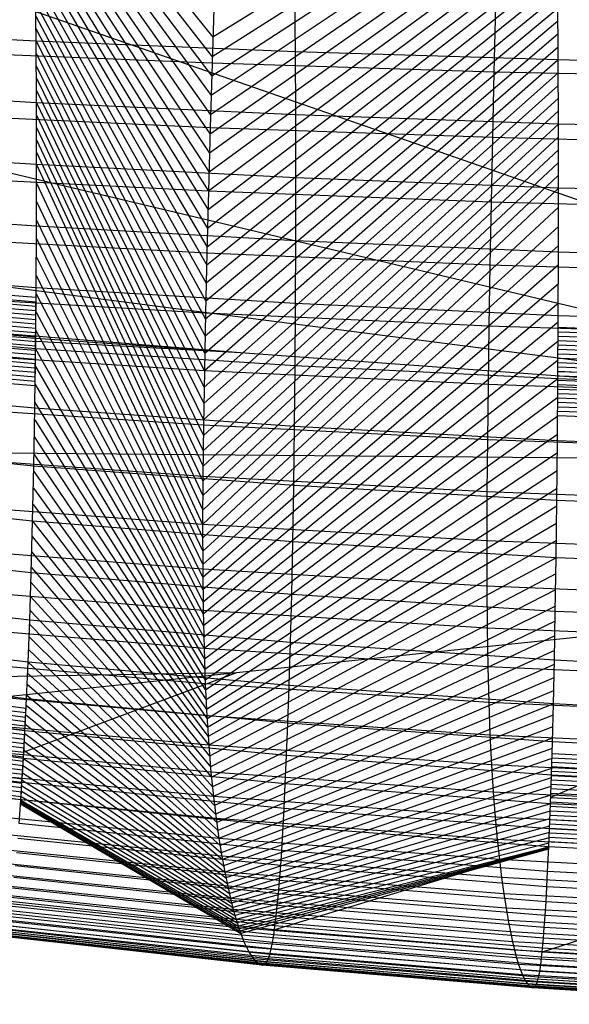
# Model space of a CAD drawing. Extents: x -377 to 377, y 0 to 259.
# Drawn here: x -154 to -92, y 1 to 113 of the extents above; entities that cross this region are included whole.
import ezdxf

# ---------------------------------------------------------------- set-up
doc = ezdxf.new("R2010")
doc.units = 0

msp = doc.modelspace()

# ---------------------------------------------------------------- linework, layer by layer
at = {"layer": 'default', "color": 5, "linetype": 'CONTINUOUS'}
for p, q in [((-152.324, 136.368, 36.745), (-131.931, 111.129, -7.834)), ((-152.297, 134.92, 36.833), (-131.998, 108.912, -8.113)), ((-152.271, 133.473, 36.922), (-132.062, 106.71, -8.381)), ((-152.244, 132.025, 37.01), (-132.125, 104.517, -8.643)), ((-152.221, 130.588, 37.086), (-132.187, 102.324, -8.906)), ((-152.199, 129.151, 37.161), (-132.249, 100.142, -9.162)), ((-152.176, 127.714, 37.236), (-132.308, 97.983, -9.407)), ((-152.153, 126.277, 37.312), (-132.366, 95.824, -9.653)), ((-152.131, 124.84, 37.387), (-132.425, 93.665, -9.898)), ((-152.112, 123.418, 37.449), (-132.478, 91.556, -10.121)), ((-35.876, 67.384, 572.951), (-266.399, 122.255, 297.965)), ((-152.093, 121.996, 37.511), (-132.532, 89.447, -10.344)), ((-152.075, 120.574, 37.573), (-132.585, 87.337, -10.568)), ((-152.056, 119.152, 37.634), (-132.634, 85.273, -10.773)), ((-152.038, 117.729, 37.696), (-132.681, 83.23, -10.969)), ((-152.023, 116.321, 37.743), (-132.728, 81.188, -11.165)), ((-152.009, 114.912, 37.791), (-132.772, 79.174, -11.35)), ((-151.995, 113.503, 37.838), (-132.812, 77.219, -11.514)), ((-151.981, 112.094, 37.885), (-132.851, 75.265, -11.677)), ((-151.966, 110.685, 37.933), (-132.89, 73.31, -11.841)), ((-151.957, 109.283, 37.963), (-132.921, 71.457, -11.969)), ((-151.948, 107.881, 37.994), (-132.951, 69.604, -12.098)), ((-151.939, 106.479, 38.024), (-132.982, 67.751, -12.226)), ((-151.93, 105.078, 38.054), (-133.006, 65.972, -12.326)), ((-151.921, 103.676, 38.085), (-133.027, 64.23, -12.412)), ((-151.917, 102.276, 38.097), (-133.047, 62.487, -12.498)), ((-151.913, 100.877, 38.11), (-133.064, 60.782, -12.568)), ((-151.909, 99.478, 38.123), (-133.073, 59.151, -12.606)), ((-151.905, 98.078, 38.135), (-133.082, 57.52, -12.645)), ((-151.902, 96.679, 38.148), (-133.092, 55.89, -12.684)), ((-151.905, 94.581, 38.137), (-133.088, 54.371, -12.67)), ((-151.908, 92.482, 38.126), (-133.085, 52.853, -12.657)), ((-151.911, 90.384, 38.116), (-133.082, 51.335, -12.643)), ((-151.92, 88.29, 38.087), (-133.07, 49.891, -12.595)), ((-151.932, 86.198, 38.049), (-133.055, 48.484, -12.529)), ((-35.876, 67.384, 572.951), (-171.043, 84.845, 328.36)), ((-151.943, 84.106, 38.01), (-133.039, 47.078, -12.464)), ((-128.805, 75.348, 167.191), (-207.262, 81.722, 57.013)), ((-151.957, 82.021, 37.963), (-133.019, 45.707, -12.38)), ((-151.977, 79.951, 37.898), (-132.99, 44.409, -12.26)), ((-128.805, 75.348, 167.191), (-180.332, 78.969, 46.732)), ((-151.996, 77.881, 37.834), (-132.962, 43.11, -12.14)), ((-128.805, 75.348, 167.191), (-152.008, 76.637, 37.795)), ((-152.016, 75.811, 37.769), (-132.933, 41.811, -12.02)), ((-80.368, 71.789, 282.371), (-128.805, 75.348, 167.191)), ((-152.043, 73.784, 37.68), (-132.892, 40.618, -11.849)), ((-71.59, 72.038, 157.68), (-92.82, 73.238, 24.313)), ((-152.069, 71.756, 37.59), (-132.851, 39.426, -11.677)), ((-152.096, 69.729, 37.501), (-132.81, 38.233, -11.506)), ((-152.128, 67.745, 37.395), (-132.761, 37.106, -11.301)), ((-152.162, 65.783, 37.282), (-132.708, 36.012, -11.079)), ((-152.197, 63.821, 37.168), (-132.654, 34.918, -10.857)), ((-152.233, 61.888, 37.047), (-132.597, 33.855, -10.618)), ((-152.274, 60.014, 36.911), (-132.532, 32.855, -10.347)), ((-152.315, 58.14, 36.775), (-132.468, 31.855, -10.076)), ((-152.356, 56.266, 36.639), (-132.403, 30.855, -9.805)), ((-152.403, 54.507, 36.483), (-132.301, 29.636, -9.382)), ((-152.45, 52.748, 36.326), (-132.2, 28.418, -8.959)), ((-152.497, 50.988, 36.17), (-132.093, 27.255, -8.509)), ((-152.547, 49.332, 36.003), (-131.979, 26.147, -8.034)), ((-152.599, 47.728, 35.83), (-131.865, 25.039, -7.559)), ((-152.651, 46.123, 35.658), (-131.743, 24.039, -7.048)), ((-152.704, 44.577, 35.483), (-131.62, 23.038, -6.536)), ((-152.758, 43.149, 35.301), (-131.495, 22.088, -6.013)), ((-152.813, 41.72, 35.119), (-131.367, 21.187, -5.478)), ((-152.868, 40.291, 34.937), (-131.239, 20.286, -4.943)), ((-152.923, 39.041, 34.755), (-131.109, 19.482, -4.398)), ((-152.978, 37.792, 34.573), (-130.978, 18.678, -3.853)), ((-153.032, 36.542, 34.391), (-130.847, 17.916, -3.305)), ((-153.086, 35.402, 34.212), (-130.715, 17.198, -2.755)), ((-153.14, 34.317, 34.034), (-130.584, 16.479, -2.205)), ((-153.193, 33.231, 33.857), (-130.453, 15.841, -1.658)), ((-153.298, 31.254, 33.509), (-130.191, 14.601, -0.566)), ((-153.246, 32.195, 33.681), (-130.322, 15.203, -1.11)), ((-153.349, 30.314, 33.338), (-130.062, 14.036, -0.025)), ((-153.401, 29.374, 33.166), (-129.933, 13.471, 0.516)), ((-153.451, 28.554, 33.001), (-129.806, 12.971, 1.045)), ((-153.55, 26.915, 32.67), (-129.554, 12.001, 2.098)), ((-153.5, 27.735, 32.836), (-129.679, 12.471, 1.574)), ((-153.593, 26.248, 32.527), (-129.43, 11.561, 2.617)), ((-153.702, 24.625, 32.165), (-129.064, 10.349, 4.147)), ((-153.672, 25.066, 32.264), (-129.184, 10.735, 3.641)), ((-153.633, 25.657, 32.396), (-129.305, 11.121, 3.136)), ((-153.734, 24.199, 32.06), (-128.78, 9.521, 5.33)), ((-153.723, 24.341, 32.095), (-128.869, 9.775, 4.958)), ((-153.713, 24.483, 32.13), (-128.958, 10.029, 4.585))]:
    msp.add_line(p, q, dxfattribs=at)
at = {"layer": 'default', "color": 1, "linetype": 'CONTINUOUS'}
for p, q in [((-93.05, 135.161, 23.027), (-131.931, 111.129, -7.834)), ((-93.033, 133.66, 23.126), (-131.998, 108.912, -8.113)), ((-93.015, 132.159, 23.224), (-132.062, 106.71, -8.381)), ((-92.997, 130.659, 23.323), (-132.125, 104.517, -8.643)), ((-92.982, 129.169, 23.407), (-132.187, 102.324, -8.906)), ((-92.967, 127.68, 23.491), (-132.249, 100.142, -9.162)), ((-92.952, 126.19, 23.575), (-132.308, 97.983, -9.407)), ((-92.937, 124.701, 23.66), (-132.366, 95.824, -9.653)), ((-92.922, 123.211, 23.744), (-132.425, 93.665, -9.898)), ((-92.909, 121.737, 23.814), (-132.478, 91.556, -10.121)), ((-92.897, 120.263, 23.884), (-132.532, 89.447, -10.344)), ((-92.884, 118.788, 23.954), (-132.585, 87.337, -10.568)), ((-92.872, 117.314, 24.023), (-132.634, 85.273, -10.773)), ((-92.859, 115.84, 24.093), (-132.681, 83.23, -10.969)), ((-92.849, 114.38, 24.148), (-132.728, 81.188, -11.165)), ((-92.84, 112.919, 24.202), (-132.772, 79.174, -11.35)), ((-92.83, 111.459, 24.256), (-132.812, 77.219, -11.514)), ((-92.82, 109.998, 24.311), (-132.851, 75.265, -11.677)), ((-92.81, 108.538, 24.365), (-132.89, 73.31, -11.841)), ((-92.804, 107.084, 24.401), (-132.921, 71.457, -11.969)), ((-92.797, 105.631, 24.438), (-132.951, 69.604, -12.098)), ((-92.791, 104.178, 24.474), (-132.982, 67.751, -12.226)), ((-92.784, 102.724, 24.51), (-133.006, 65.972, -12.326)), ((-92.778, 101.271, 24.547), (-133.027, 64.23, -12.412)), ((-92.775, 99.82, 24.564), (-133.047, 62.487, -12.498)), ((-92.771, 98.369, 24.581), (-133.064, 60.782, -12.568)), ((-92.768, 96.919, 24.598), (-133.073, 59.151, -12.606)), ((-92.765, 95.468, 24.616), (-133.082, 57.52, -12.645)), ((-92.762, 94.017, 24.633), (-133.092, 55.89, -12.684)), ((-92.763, 91.842, 24.628), (-133.088, 54.371, -12.67)), ((-92.764, 89.667, 24.622), (-133.085, 52.853, -12.657)), ((-92.765, 87.491, 24.616), (-133.082, 51.335, -12.643)), ((-92.77, 85.32, 24.591), (-133.07, 49.891, -12.595)), ((-92.776, 83.151, 24.557), (-133.055, 48.484, -12.529)), ((-92.782, 80.982, 24.522), (-133.039, 47.078, -12.464)), ((-92.79, 78.82, 24.477), (-133.019, 45.707, -12.38)), ((-92.801, 76.674, 24.414), (-132.99, 44.409, -12.26)), ((-92.813, 74.528, 24.351), (-132.962, 43.11, -12.14)), ((-92.824, 72.381, 24.287), (-132.933, 41.811, -12.02)), ((-92.84, 70.279, 24.198), (-132.892, 40.618, -11.849)), ((-92.856, 68.177, 24.108), (-132.851, 39.426, -11.677)), ((-92.872, 66.075, 24.019), (-132.81, 38.233, -11.506)), ((-32.675, 62.892, 571.898), (-171.916, 64.111, 324.378)), ((-92.892, 64.018, 23.912), (-132.761, 37.106, -11.301)), ((-92.912, 61.983, 23.796), (-132.708, 36.012, -11.079)), ((-92.933, 59.949, 23.681), (-132.654, 34.918, -10.857)), ((-92.955, 57.944, 23.557), (-132.597, 33.855, -10.618)), ((-92.98, 56.001, 23.417), (-132.532, 32.855, -10.347)), ((-93.005, 54.058, 23.278), (-132.468, 31.855, -10.076)), ((-93.03, 52.115, 23.138), (-132.403, 30.855, -9.805)), ((-93.059, 50.29, 22.976), (-132.301, 29.636, -9.382)), ((-93.088, 48.466, 22.814), (-132.2, 28.418, -8.959)), ((-93.117, 46.642, 22.652), (-132.093, 27.255, -8.509)), ((-93.149, 44.925, 22.479), (-131.979, 26.147, -8.034)), ((-79.813, 44.203, 277.23), (-129.255, 39.075, 162.538)), ((-93.181, 43.26, 22.3), (-131.865, 25.039, -7.559)), ((-93.213, 41.596, 22.121), (-131.743, 24.039, -7.048)), ((-129.255, 39.075, 162.538), (-209.136, 37.719, 52.786)), ((-129.255, 39.075, 162.538), (-181.916, 33.577, 42.341)), ((-129.255, 39.075, 162.538), (-153.363, 30.063, 33.292)), ((-93.246, 39.993, 21.938), (-131.62, 23.038, -6.536)), ((-93.28, 38.512, 21.748), (-131.495, 22.088, -6.013)), ((-93.314, 37.03, 21.559), (-131.367, 21.187, -5.478)), ((-93.348, 35.548, 21.369), (-131.239, 20.286, -4.943)), ((-93.382, 34.252, 21.178), (-131.109, 19.482, -4.398)), ((-71.574, 34.376, 152.889), (-93.657, 24.939, 19.644)), ((-93.416, 32.955, 20.988), (-130.978, 18.678, -3.853)), ((-93.45, 31.659, 20.797), (-130.847, 17.916, -3.305)), ((-93.484, 30.477, 20.61), (-130.715, 17.198, -2.755)), ((-93.517, 29.351, 20.423), (-130.584, 16.479, -2.205)), ((-153.699, 24.672, 32.177), (-182.305, 28.325, 41.263)), ((-93.551, 28.226, 20.237), (-130.453, 15.841, -1.658)), ((-93.584, 27.15, 20.053), (-130.322, 15.203, -1.11)), ((-93.616, 26.175, 19.872), (-130.191, 14.601, -0.566)), ((-153.898, 21.978, 31.513), (-153.699, 24.672, 32.177)), ((-123.972, 21.683, 25.421), (-153.699, 24.672, 32.177)), ((-93.648, 25.2, 19.692), (-130.062, 14.036, -0.025)), ((-93.681, 24.224, 19.512), (-129.933, 13.471, 0.516)), ((-93.712, 23.374, 19.338), (-129.806, 12.971, 1.045)), ((-93.743, 22.524, 19.164), (-129.679, 12.471, 1.574)), ((-124.135, 18.931, 24.738), (-153.898, 21.978, 31.513)), ((-93.774, 21.674, 18.99), (-129.554, 12.001, 2.098)), ((-124.135, 18.931, 24.738), (-123.972, 21.683, 25.421)), ((-93.868, 19.347, 18.47), (-123.972, 21.683, 25.421)), ((-124.25, 17.216, 24.259), (-154.038, 20.297, 31.049)), ((-93.801, 20.982, 18.84), (-129.43, 11.561, 2.617)), ((-93.826, 20.369, 18.701), (-129.305, 11.121, 3.136)), ((-93.851, 19.756, 18.563), (-129.184, 10.735, 3.641)), ((-93.869, 19.319, 18.464), (-129.064, 10.349, 4.147)), ((-93.873, 19.237, 18.443), (-128.958, 10.029, 4.585)), ((-93.876, 19.154, 18.422), (-128.869, 9.775, 4.958)), ((-93.88, 19.072, 18.402), (-128.78, 9.521, 5.33)), ((-93.868, 19.347, 18.47), (-124.953, 9.931, 21.32)), ((-93.993, 16.551, 17.771), (-93.868, 19.347, 18.47)), ((-124.375, 15.533, 23.736), (-154.191, 18.649, 30.542)), ((-124.25, 17.216, 24.259), (-124.135, 18.931, 24.738)), ((-93.993, 16.551, 17.771), (-124.135, 18.931, 24.738)), ((-124.501, 14.032, 23.208), (-154.345, 17.18, 30.031)), ((-124.375, 15.533, 23.736), (-124.25, 17.216, 24.259)), ((-94.081, 14.808, 17.28), (-124.25, 17.216, 24.259)), ((-62.969, 17.681, 14.062), (-94.621, 7.404, 14.269)), ((-124.629, 12.685, 22.674), (-154.5, 15.861, 29.513)), ((-94.081, 14.808, 17.28), (-93.993, 16.551, 17.771)), ((-63.053, 14.853, 13.351), (-93.993, 16.551, 17.771)), ((-124.76, 11.473, 22.128), (-154.659, 14.674, 28.985)), ((-124.501, 14.032, 23.208), (-124.375, 15.533, 23.736)), ((-94.177, 13.098, 16.745), (-124.375, 15.533, 23.736)), ((-94.177, 13.098, 16.745), (-94.081, 14.808, 17.28)), ((-63.111, 13.09, 12.852), (-94.081, 14.808, 17.28)), ((-124.893, 10.375, 21.573), (-154.821, 13.599, 28.447)), ((-124.629, 12.685, 22.674), (-124.501, 14.032, 23.208)), ((-94.274, 11.573, 16.205), (-124.501, 14.032, 23.208)), ((-124.953, 9.931, 21.32), (-154.895, 13.164, 28.204)), ((-124.953, 9.931, 21.32), (-154.895, 13.164, 28.204)), ((-124.76, 11.473, 22.128), (-124.629, 12.685, 22.674)), ((-94.372, 10.204, 15.657), (-124.629, 12.685, 22.674)), ((-94.274, 11.573, 16.205), (-94.177, 13.098, 16.745)), ((-63.175, 11.361, 12.307), (-94.177, 13.098, 16.745)), ((-124.893, 10.375, 21.573), (-124.76, 11.473, 22.128)), ((-94.473, 8.971, 15.097), (-124.76, 11.473, 22.128)), ((-94.372, 10.204, 15.657), (-94.274, 11.573, 16.205)), ((-63.239, 9.819, 11.757), (-94.274, 11.573, 16.205)), ((-124.953, 9.931, 21.32), (-124.893, 10.375, 21.573)), ((-94.575, 7.856, 14.527), (-124.893, 10.375, 21.573)), ((-94.473, 8.971, 15.097), (-94.372, 10.204, 15.657)), ((-63.305, 8.433, 11.2), (-94.372, 10.204, 15.657)), ((-94.621, 7.404, 14.269), (-124.953, 9.931, 21.32)), ((-94.575, 7.856, 14.527), (-94.473, 8.971, 15.097)), ((-63.371, 7.187, 10.63), (-94.473, 8.971, 15.097)), ((-94.621, 7.404, 14.269), (-94.575, 7.856, 14.527)), ((-63.439, 6.059, 10.049), (-94.575, 7.856, 14.527)), ((-63.47, 5.601, 9.786), (-94.621, 7.404, 14.269)), ((-63.47, 5.601, 9.786), (-94.621, 7.404, 14.269))]:
    msp.add_line(p, q, dxfattribs=at)
at = {"layer": 'default', "color": 30, "linetype": 'CONTINUOUS'}
msp.add_line((-32.491, 72.424, 572.445), (-172.356, 121.129, 323.115), dxfattribs=at)
at = {"layer": 'default', "color": 3, "linetype": 'CONTINUOUS'}
for p, q in [((-151.966, 110.685, 37.933), (-152.038, 117.729, 37.696)), ((-122.575, 109.478, 31.257), (-122.636, 116.667, 31.001)), ((-92.81, 108.538, 24.365), (-92.859, 115.84, 24.093)), ((-151.966, 110.685, 37.933), (-180.263, 112.159, 46.923)), ((-151.921, 103.676, 38.085), (-151.966, 110.685, 37.933)), ((-122.575, 109.478, 31.257), (-151.966, 110.685, 37.933)), ((-122.535, 102.324, 31.425), (-122.575, 109.478, 31.257)), ((-92.81, 108.538, 24.365), (-122.575, 109.478, 31.257)), ((-92.778, 101.271, 24.547), (-92.81, 108.538, 24.365)), ((-62.274, 107.868, 20), (-92.81, 108.538, 24.365)), ((-151.921, 103.676, 38.085), (-180.215, 105.326, 47.056)), ((-151.902, 96.679, 38.148), (-151.921, 103.676, 38.085)), ((-122.535, 102.324, 31.425), (-151.921, 103.676, 38.085)), ((-122.516, 95.183, 31.501), (-122.535, 102.324, 31.425)), ((-92.778, 101.271, 24.547), (-122.535, 102.324, 31.425)), ((-92.762, 94.017, 24.633), (-92.778, 101.271, 24.547)), ((-62.252, 100.52, 20.191), (-92.778, 101.271, 24.547)), ((-151.902, 96.679, 38.148), (-180.197, 98.505, 47.105)), ((-151.912, 89.685, 38.112), (-151.902, 96.679, 38.148)), ((-122.516, 95.183, 31.501), (-151.902, 96.679, 38.148)), ((-122.523, 88.045, 31.475), (-122.516, 95.183, 31.501)), ((-92.762, 94.017, 24.633), (-122.516, 95.183, 31.501)), ((-92.765, 86.766, 24.615), (-92.762, 94.017, 24.633)), ((-62.24, 93.186, 20.286), (-92.762, 94.017, 24.633)), ((-151.912, 89.685, 38.112), (-180.214, 91.688, 47.058)), ((-151.951, 82.711, 37.985), (-151.912, 89.685, 38.112)), ((-122.523, 88.045, 31.475), (-151.912, 89.685, 38.112)), ((-122.552, 80.927, 31.354), (-122.523, 88.045, 31.475)), ((-92.765, 86.766, 24.615), (-122.523, 88.045, 31.475)), ((-92.786, 79.535, 24.498), (-92.765, 86.766, 24.615)), ((-62.242, 85.854, 20.273), (-92.765, 86.766, 24.615)), ((-151.951, 82.711, 37.985), (-180.262, 84.89, 46.925)), ((-152.016, 75.811, 37.769), (-151.951, 82.711, 37.985)), ((-122.552, 80.927, 31.354), (-151.951, 82.711, 37.985)), ((-122.603, 73.884, 31.14), (-122.552, 80.927, 31.354)), ((-92.786, 79.535, 24.498), (-122.552, 80.927, 31.354)), ((-92.824, 72.381, 24.287), (-92.786, 79.535, 24.498)), ((-62.255, 78.543, 20.161), (-92.786, 79.535, 24.498)), ((-152.016, 75.811, 37.769), (-180.341, 78.164, 46.706)), ((-152.105, 69.054, 37.471), (-152.016, 75.811, 37.769)), ((-122.603, 73.884, 31.14), (-152.016, 75.811, 37.769)), ((-122.674, 66.987, 30.842), (-122.603, 73.884, 31.14)), ((-92.824, 72.381, 24.287), (-122.603, 73.884, 31.14)), ((-152.105, 69.054, 37.471), (-180.448, 71.577, 46.409)), ((-92.878, 65.375, 23.989), (-92.824, 72.381, 24.287)), ((-62.28, 71.31, 19.952), (-92.824, 72.381, 24.287)), ((-152.219, 62.512, 37.092), (-152.105, 69.054, 37.471)), ((-122.674, 66.987, 30.842), (-152.105, 69.054, 37.471)), ((-122.766, 60.311, 30.459), (-122.674, 66.987, 30.842)), ((-92.878, 65.375, 23.989), (-122.674, 66.987, 30.842)), ((-152.219, 62.512, 37.092), (-180.583, 65.202, 46.035)), ((-92.947, 58.592, 23.603), (-92.878, 65.375, 23.989)), ((-62.315, 64.225, 19.653), (-92.878, 65.375, 23.989)), ((-152.356, 56.266, 36.639), (-152.219, 62.512, 37.092)), ((-122.766, 60.311, 30.459), (-152.219, 62.512, 37.092)), ((-122.876, 53.935, 29.999), (-122.766, 60.311, 30.459)), ((-92.947, 58.592, 23.603), (-122.766, 60.311, 30.459)), ((-152.356, 56.266, 36.639), (-180.743, 59.113, 45.591)), ((-93.03, 52.115, 23.138), (-92.947, 58.592, 23.603)), ((-62.36, 57.366, 19.266), (-92.947, 58.592, 23.603)), ((-152.513, 50.402, 36.117), (-152.356, 56.266, 36.639)), ((-122.876, 53.935, 29.999), (-152.356, 56.266, 36.639)), ((-123.003, 47.949, 29.467), (-122.876, 53.935, 29.999)), ((-93.03, 52.115, 23.138), (-122.876, 53.935, 29.999)), ((-152.513, 50.402, 36.117), (-180.927, 53.398, 45.081)), ((-93.127, 46.034, 22.598), (-93.03, 52.115, 23.138)), ((-62.415, 50.817, 18.797), (-93.03, 52.115, 23.138)), ((-152.685, 45.054, 35.544), (-152.513, 50.402, 36.117)), ((-123.003, 47.949, 29.467), (-152.513, 50.402, 36.117)), ((-152.685, 45.054, 35.544), (-181.129, 48.186, 44.522)), ((-123.144, 42.489, 28.88), (-123.003, 47.949, 29.467)), ((-93.127, 46.034, 22.598), (-123.003, 47.949, 29.467)), ((-93.234, 40.487, 22.002), (-93.127, 46.034, 22.598)), ((-62.479, 44.668, 18.251), (-93.127, 46.034, 22.598)), ((-152.868, 40.291, 34.937), (-152.685, 45.054, 35.544)), ((-123.144, 42.489, 28.88), (-152.685, 45.054, 35.544)), ((-152.868, 40.291, 34.937), (-181.341, 43.545, 43.933)), ((-123.292, 37.628, 28.259), (-123.144, 42.489, 28.88)), ((-93.234, 40.487, 22.002), (-123.144, 42.489, 28.88)), ((-153.051, 36.125, 34.331), (-152.868, 40.291, 34.937)), ((-123.292, 37.628, 28.259), (-152.868, 40.291, 34.937)), ((-93.348, 35.548, 21.369), (-93.234, 40.487, 22.002)), ((-62.55, 39.059, 17.647), (-93.234, 40.487, 22.002)), ((-153.051, 36.125, 34.331), (-181.554, 39.485, 43.345)), ((-123.441, 33.375, 27.636), (-123.292, 37.628, 28.259)), ((-93.348, 35.548, 21.369), (-123.292, 37.628, 28.259)), ((-153.229, 32.508, 33.738), (-181.76, 35.96, 42.772)), ((-153.229, 32.508, 33.738), (-153.051, 36.125, 34.331)), ((-123.441, 33.375, 27.636), (-153.051, 36.125, 34.331)), ((-93.462, 31.227, 20.734), (-93.348, 35.548, 21.369)), ((-62.625, 34.064, 17.005), (-93.348, 35.548, 21.369)), ((-153.401, 29.374, 33.166), (-181.96, 32.906, 42.219)), ((-153.401, 29.374, 33.166), (-153.229, 32.508, 33.738)), ((-123.587, 29.682, 27.028), (-153.229, 32.508, 33.738)), ((-123.587, 29.682, 27.028), (-123.441, 33.375, 27.636)), ((-93.462, 31.227, 20.734), (-123.441, 33.375, 27.636)), ((-153.567, 26.642, 32.615), (-182.152, 30.244, 41.687)), ((-93.573, 27.475, 20.113), (-93.462, 31.227, 20.734)), ((-62.7, 29.695, 16.362), (-93.462, 31.227, 20.734)), ((-153.567, 26.642, 32.615), (-153.401, 29.374, 33.166)), ((-123.728, 26.483, 26.44), (-153.401, 29.374, 33.166)), ((-123.728, 26.483, 26.44), (-123.587, 29.682, 27.028)), ((-93.573, 27.475, 20.113), (-123.587, 29.682, 27.028)), ((-153.699, 24.672, 32.177), (-182.305, 28.325, 41.263)), ((-93.681, 24.224, 19.512), (-93.573, 27.475, 20.113)), ((-62.774, 25.901, 15.731), (-93.573, 27.475, 20.113)), ((-153.699, 24.672, 32.177), (-153.567, 26.642, 32.615)), ((-123.864, 23.694, 25.873), (-153.567, 26.642, 32.615)), ((-123.864, 23.694, 25.873), (-123.728, 26.483, 26.44)), ((-93.681, 24.224, 19.512), (-123.728, 26.483, 26.44)), ((-123.972, 21.683, 25.421), (-153.699, 24.672, 32.177)), ((-123.972, 21.683, 25.421), (-123.864, 23.694, 25.873)), ((-93.785, 21.39, 18.932), (-123.864, 23.694, 25.873)), ((-93.785, 21.39, 18.932), (-93.681, 24.224, 19.512)), ((-62.845, 22.613, 15.121), (-93.681, 24.224, 19.512)), ((-93.868, 19.347, 18.47), (-123.972, 21.683, 25.421)), ((-93.868, 19.347, 18.47), (-93.785, 21.39, 18.932)), ((-62.914, 19.747, 14.532), (-93.785, 21.39, 18.932)), ((-62.969, 17.681, 14.062), (-93.868, 19.347, 18.47))]:
    msp.add_line(p, q, dxfattribs=at)
at = {"layer": 'default', "color": 8, "linetype": 'CONTINUOUS'}
for p, q in [((-131.797, 115.563, -7.276), (-132.02, 108.172, -8.206)), ((-99.918, 114.671, -15.258), (-100.088, 107.162, -16.206)), ((-132.02, 108.172, -8.206), (-163.425, 109.467, -0.141)), ((-132.02, 108.172, -8.206), (-132.229, 100.861, -9.08)), ((-100.088, 107.162, -16.206), (-132.02, 108.172, -8.206)), ((-100.088, 107.162, -16.206), (-100.248, 99.735, -17.095)), ((-67.122, 106.441, -21.392), (-100.088, 107.162, -16.206)), ((-132.229, 100.861, -9.08), (-163.682, 102.305, -0.994)), ((-132.229, 100.861, -9.08), (-132.425, 93.665, -9.898)), ((-100.248, 99.735, -17.095), (-132.229, 100.861, -9.08)), ((-100.248, 99.735, -17.095), (-100.397, 92.424, -17.927)), ((-67.227, 98.93, -22.294), (-100.248, 99.735, -17.095)), ((-132.425, 93.665, -9.898), (-163.923, 95.256, -1.793)), ((-132.425, 93.665, -9.898), (-132.603, 86.634, -10.642)), ((-100.397, 92.424, -17.927), (-132.425, 93.665, -9.898)), ((-100.397, 92.424, -17.927), (-100.533, 85.281, -18.684)), ((-67.326, 91.538, -23.136), (-100.397, 92.424, -17.927)), ((-132.603, 86.634, -10.642), (-164.142, 88.368, -2.521)), ((-132.603, 86.634, -10.642), (-132.759, 79.826, -11.295)), ((-100.533, 85.281, -18.684), (-132.603, 86.634, -10.642)), ((-100.533, 85.281, -18.684), (-100.652, 78.364, -19.347)), ((-67.416, 84.314, -23.902), (-100.533, 85.281, -18.684)), ((-132.759, 79.826, -11.295), (-164.334, 81.698, -3.161)), ((-132.759, 79.826, -11.295), (-132.89, 73.31, -11.841)), ((-100.652, 78.364, -19.347), (-132.759, 79.826, -11.295)), ((-100.652, 78.364, -19.347), (-100.751, 71.744, -19.9)), ((-67.494, 77.32, -24.573), (-100.652, 78.364, -19.347)), ((-132.89, 73.31, -11.841), (-164.496, 75.314, -3.697)), ((-132.89, 73.31, -11.841), (-132.992, 67.134, -12.269)), ((-100.751, 71.744, -19.9), (-132.89, 73.31, -11.841)), ((-100.751, 71.744, -19.9), (-100.829, 65.47, -20.333)), ((-67.56, 70.626, -25.132), (-100.751, 71.744, -19.9)), ((-132.992, 67.134, -12.269), (-164.622, 69.264, -4.119)), ((-132.992, 67.134, -12.269), (-133.061, 61.325, -12.555)), ((-100.829, 65.47, -20.333), (-132.992, 67.134, -12.269)), ((-100.829, 65.47, -20.333), (-100.88, 59.569, -20.62)), ((-67.611, 64.282, -25.567), (-100.829, 65.47, -20.333)), ((-133.061, 61.325, -12.555), (-164.708, 63.573, -4.403)), ((-133.061, 61.325, -12.555), (-133.092, 55.89, -12.684)), ((-100.88, 59.569, -20.62), (-133.061, 61.325, -12.555)), ((-100.88, 59.569, -20.62), (-100.903, 54.047, -20.746)), ((-67.644, 58.315, -25.855), (-100.88, 59.569, -20.62)), ((-133.092, 55.89, -12.684), (-164.748, 58.247, -4.535)), ((-133.092, 55.89, -12.684), (-133.081, 50.829, -12.639)), ((-100.903, 54.047, -20.746), (-133.092, 55.89, -12.684)), ((-100.903, 54.047, -20.746), (-100.893, 48.906, -20.693)), ((-67.659, 52.732, -25.979), (-100.903, 54.047, -20.746)), ((-133.081, 50.829, -12.639), (-164.737, 53.288, -4.499)), ((-133.081, 50.829, -12.639), (-133.029, 46.14, -12.42)), ((-100.893, 48.906, -20.693), (-133.081, 50.829, -12.639)), ((-133.029, 46.14, -12.42), (-164.675, 48.694, -4.295)), ((-100.893, 48.906, -20.693), (-100.852, 44.144, -20.463)), ((-67.652, 47.534, -25.921), (-100.893, 48.906, -20.693)), ((-133.029, 46.14, -12.42), (-132.933, 41.811, -12.02)), ((-100.852, 44.144, -20.463), (-133.029, 46.14, -12.42)), ((-132.933, 41.811, -12.02), (-164.561, 44.452, -3.915)), ((-100.852, 44.144, -20.463), (-100.777, 39.747, -20.047)), ((-67.624, 42.719, -25.682), (-100.852, 44.144, -20.463)), ((-132.933, 41.811, -12.02), (-132.796, 37.835, -11.449)), ((-100.777, 39.747, -20.047), (-132.933, 41.811, -12.02)), ((-132.796, 37.835, -11.449), (-164.397, 40.555, -3.37)), ((-100.777, 39.747, -20.047), (-100.671, 35.709, -19.455)), ((-67.574, 38.274, -25.253), (-100.777, 39.747, -20.047)), ((-132.619, 34.189, -10.709), (-164.184, 36.982, -2.661)), ((-132.796, 37.835, -11.449), (-132.619, 34.189, -10.709)), ((-100.671, 35.709, -19.455), (-132.796, 37.835, -11.449)), ((-100.671, 35.709, -19.455), (-100.534, 32.006, -18.69)), ((-67.503, 34.191, -24.646), (-100.671, 35.709, -19.455)), ((-132.403, 30.855, -9.805), (-163.923, 33.714, -1.794)), ((-132.619, 34.189, -10.709), (-132.403, 30.855, -9.805)), ((-100.534, 32.006, -18.69), (-132.619, 34.189, -10.709)), ((-100.534, 32.006, -18.69), (-100.366, 28.62, -17.756)), ((-67.411, 30.447, -23.862), (-100.534, 32.006, -18.69)), ((-132.149, 27.808, -8.747), (-163.617, 30.727, -0.778)), ((-132.403, 30.855, -9.805), (-132.149, 27.808, -8.747)), ((-100.366, 28.62, -17.756), (-132.403, 30.855, -9.805)), ((-131.865, 25.039, -7.559), (-163.273, 28.012, 0.364)), ((-100.366, 28.62, -17.756), (-100.171, 25.527, -16.665)), ((-67.299, 27.025, -22.907), (-100.366, 28.62, -17.756)), ((-132.149, 27.808, -8.747), (-131.865, 25.039, -7.559)), ((-100.171, 25.527, -16.665), (-132.149, 27.808, -8.747)), ((-131.559, 22.538, -6.28), (-162.903, 25.559, 1.594)), ((-131.865, 25.039, -7.559), (-131.559, 22.538, -6.28)), ((-99.951, 22.716, -15.44), (-131.865, 25.039, -7.559)), ((-100.171, 25.527, -16.665), (-99.951, 22.716, -15.44)), ((-67.168, 23.898, -21.791), (-100.171, 25.527, -16.665)), ((-131.239, 20.286, -4.943), (-162.516, 23.351, 2.882)), ((-131.559, 22.538, -6.28), (-131.239, 20.286, -4.943)), ((-99.714, 20.176, -14.123), (-131.559, 22.538, -6.28)), ((-99.951, 22.716, -15.44), (-99.714, 20.176, -14.123)), ((-67.022, 21.057, -20.539), (-99.951, 22.716, -15.44)), ((-130.913, 18.275, -3.58), (-162.121, 21.379, 4.193)), ((-131.239, 20.286, -4.943), (-130.913, 18.275, -3.58)), ((-99.467, 17.891, -12.745), (-131.239, 20.286, -4.943)), ((-99.714, 20.176, -14.123), (-99.467, 17.891, -12.745)), ((-66.864, 18.49, -19.193), (-99.714, 20.176, -14.123)), ((-130.584, 16.479, -2.205), (-161.722, 19.617, 5.517)), ((-130.256, 14.884, -0.836), (-161.326, 18.051, 6.835)), ((-130.913, 18.275, -3.58), (-130.584, 16.479, -2.205)), ((-99.216, 15.85, -11.342), (-130.913, 18.275, -3.58)), ((-99.467, 17.891, -12.745), (-99.216, 15.85, -11.342)), ((-66.699, 16.181, -17.785), (-99.467, 17.891, -12.745)), ((-129.933, 13.471, 0.516), (-160.934, 16.665, 8.138)), ((-130.584, 16.479, -2.205), (-130.256, 14.884, -0.836)), ((-98.962, 14.027, -9.926), (-130.584, 16.479, -2.205)), ((-99.216, 15.85, -11.342), (-98.962, 14.027, -9.926)), ((-66.531, 14.118, -16.351), (-99.216, 15.85, -11.342)), ((-129.616, 12.221, 1.839), (-160.55, 15.438, 9.413)), ((-130.256, 14.884, -0.836), (-129.933, 13.471, 0.516)), ((-98.709, 12.408, -8.517), (-130.256, 14.884, -0.836)), ((-129.305, 11.121, 3.136), (-160.174, 14.358, 10.662)), ((-129.003, 10.156, 4.399), (-159.808, 13.411, 11.88)), ((-129.933, 13.471, 0.516), (-129.616, 12.221, 1.839)), ((-98.459, 10.974, -7.125), (-129.933, 13.471, 0.516)), ((-98.962, 14.027, -9.926), (-98.709, 12.408, -8.517)), ((-66.362, 12.277, -14.905), (-98.962, 14.027, -9.926)), ((-128.706, 9.311, 5.638), (-159.448, 12.582, 13.074)), ((-125.027, 9.383, 21.01), (-154.985, 12.628, 27.903)), ((-98.709, 12.408, -8.517), (-98.459, 10.974, -7.125)), ((-66.193, 10.641, -13.466), (-98.709, 12.408, -8.517)), ((-128.417, 8.58, 6.849), (-159.097, 11.863, 14.24)), ((-128.135, 7.956, 8.027), (-158.755, 11.25, 15.377)), ((-125.164, 8.509, 20.438), (-155.151, 11.772, 27.35)), ((-129.616, 12.221, 1.839), (-129.305, 11.121, 3.136)), ((-98.215, 9.706, -5.763), (-129.616, 12.221, 1.839)), ((-127.861, 7.432, 9.17), (-158.423, 10.735, 16.478)), ((-127.598, 7.006, 10.269), (-158.105, 10.315, 17.538)), ((-125.467, 7.143, 19.174), (-155.519, 10.436, 26.128)), ((-125.309, 7.762, 19.835), (-155.327, 11.042, 26.767)), ((-129.305, 11.121, 3.136), (-129.003, 10.156, 4.399)), ((-97.975, 8.59, -4.428), (-129.305, 11.121, 3.136)), ((-129.003, 10.156, 4.399), (-128.706, 9.311, 5.638)), ((-97.742, 7.612, -3.128), (-129.003, 10.156, 4.399)), ((-98.459, 10.974, -7.125), (-98.215, 9.706, -5.763)), ((-66.027, 9.192, -12.045), (-98.459, 10.974, -7.125)), ((-127.342, 6.665, 11.339), (-157.794, 9.98, 18.57)), ((-127.098, 6.394, 12.361), (-157.497, 9.713, 19.555)), ((-126.848, 6.183, 13.405), (-157.195, 9.505, 20.562)), ((-126.636, 6.028, 14.288), (-156.938, 9.351, 21.413)), ((-126.335, 5.942, 15.548), (-156.572, 9.265, 22.629)), ((-126.311, 5.947, 15.648), (-156.543, 9.27, 22.726)), ((-125.973, 6.058, 17.06), (-156.133, 9.376, 24.088)), ((-125.822, 6.294, 17.689), (-155.95, 9.607, 24.695)), ((-125.636, 6.655, 18.466), (-155.725, 9.959, 25.446)), ((-128.706, 9.311, 5.638), (-128.417, 8.58, 6.849)), ((-97.514, 6.756, -1.854), (-128.706, 9.311, 5.638)), ((-125.164, 8.509, 20.438), (-125.027, 9.383, 21.01)), ((-125.027, 9.383, 21.01), (-124.953, 9.931, 21.32)), ((-94.679, 6.848, 13.95), (-125.027, 9.383, 21.01)), ((-98.215, 9.706, -5.763), (-97.975, 8.59, -4.428)), ((-65.864, 7.911, -10.654), (-98.215, 9.706, -5.763)), ((-128.417, 8.58, 6.849), (-128.135, 7.956, 8.027)), ((-97.29, 6.014, -0.608), (-128.417, 8.58, 6.849)), ((-128.135, 7.956, 8.027), (-127.861, 7.432, 9.17)), ((-97.073, 5.381, 0.604), (-128.135, 7.956, 8.027)), ((-125.309, 7.762, 19.835), (-125.164, 8.509, 20.438)), ((-94.784, 5.959, 13.363), (-125.164, 8.509, 20.438)), ((-97.975, 8.59, -4.428), (-97.742, 7.612, -3.128)), ((-65.705, 6.784, -9.291), (-97.975, 8.59, -4.428)), ((-127.861, 7.432, 9.17), (-127.598, 7.006, 10.269)), ((-96.862, 4.851, 1.78), (-127.861, 7.432, 9.17)), ((-127.598, 7.006, 10.269), (-127.342, 6.665, 11.339)), ((-96.659, 4.419, 2.91), (-127.598, 7.006, 10.269)), ((-125.636, 6.655, 18.466), (-125.467, 7.143, 19.174)), ((-125.467, 7.143, 19.174), (-125.309, 7.762, 19.835)), ((-95.017, 4.57, 12.065), (-125.467, 7.143, 19.174)), ((-94.895, 5.2, 12.744), (-125.309, 7.762, 19.835)), ((-97.742, 7.612, -3.128), (-97.514, 6.756, -1.854)), ((-65.549, 5.796, -7.964), (-97.742, 7.612, -3.128)), ((-97.514, 6.756, -1.854), (-97.29, 6.014, -0.608)), ((-65.397, 4.931, -6.663), (-97.514, 6.756, -1.854)), ((-94.784, 5.959, 13.363), (-94.679, 6.848, 13.95)), ((-94.679, 6.848, 13.95), (-94.621, 7.404, 14.269)), ((-63.508, 5.039, 9.461), (-94.679, 6.848, 13.95)), ((-127.342, 6.665, 11.339), (-127.098, 6.394, 12.361)), ((-96.462, 4.074, 4.011), (-127.342, 6.665, 11.339)), ((-127.098, 6.394, 12.361), (-126.848, 6.183, 13.405)), ((-96.273, 3.8, 5.061), (-127.098, 6.394, 12.361)), ((-126.848, 6.183, 13.405), (-126.636, 6.028, 14.288)), ((-96.081, 3.588, 6.135), (-126.848, 6.183, 13.405)), ((-126.636, 6.028, 14.288), (-126.335, 5.942, 15.548)), ((-95.918, 3.431, 7.043), (-126.636, 6.028, 14.288)), ((-126.335, 5.942, 15.548), (-126.311, 5.947, 15.648)), ((-95.685, 3.345, 8.339), (-126.335, 5.942, 15.548)), ((-126.311, 5.947, 15.648), (-125.973, 6.058, 17.06)), ((-95.667, 3.35, 8.442), (-126.311, 5.947, 15.648)), ((-125.973, 6.058, 17.06), (-125.822, 6.294, 17.689)), ((-95.406, 3.465, 9.893), (-125.973, 6.058, 17.06)), ((-125.822, 6.294, 17.689), (-125.636, 6.655, 18.466)), ((-95.29, 3.705, 10.539), (-125.822, 6.294, 17.689)), ((-95.147, 4.073, 11.338), (-125.636, 6.655, 18.466)), ((-97.29, 6.014, -0.608), (-97.073, 5.381, 0.604)), ((-65.248, 4.183, -5.392), (-97.29, 6.014, -0.608)), ((-94.895, 5.2, 12.744), (-94.784, 5.959, 13.363)), ((-63.578, 4.139, 8.863), (-94.784, 5.959, 13.363)), ((-97.073, 5.381, 0.604), (-96.862, 4.851, 1.78)), ((-65.103, 3.544, -4.154), (-97.073, 5.381, 0.604)), ((-96.862, 4.851, 1.78), (-96.659, 4.419, 2.91)), ((-64.962, 3.009, -2.954), (-96.862, 4.851, 1.78)), ((-95.147, 4.073, 11.338), (-95.017, 4.57, 12.065)), ((-95.017, 4.57, 12.065), (-94.895, 5.2, 12.744)), ((-63.733, 2.734, 7.539), (-95.017, 4.57, 12.065)), ((-63.652, 3.371, 8.232), (-94.895, 5.2, 12.744)), ((-96.659, 4.419, 2.91), (-96.462, 4.074, 4.011)), ((-64.827, 2.573, -1.8), (-96.659, 4.419, 2.91)), ((-96.462, 4.074, 4.011), (-96.273, 3.8, 5.061)), ((-64.696, 2.226, -0.677), (-96.462, 4.074, 4.011)), ((-96.273, 3.8, 5.061), (-96.081, 3.588, 6.135)), ((-64.57, 1.95, 0.395), (-96.273, 3.8, 5.061)), ((-96.081, 3.588, 6.135), (-95.918, 3.431, 7.043)), ((-64.442, 1.736, 1.49), (-96.081, 3.588, 6.135)), ((-95.918, 3.431, 7.043), (-95.685, 3.345, 8.339)), ((-64.333, 1.578, 2.417), (-95.918, 3.431, 7.043)), ((-95.685, 3.345, 8.339), (-95.667, 3.35, 8.442)), ((-95.667, 3.35, 8.442), (-95.406, 3.465, 9.893)), ((-64.166, 1.497, 3.844), (-95.667, 3.35, 8.442)), ((-95.406, 3.465, 9.893), (-95.29, 3.705, 10.539)), ((-63.993, 1.615, 5.325), (-95.406, 3.465, 9.893)), ((-95.29, 3.705, 10.539), (-95.147, 4.073, 11.338)), ((-63.915, 1.858, 5.984), (-95.29, 3.705, 10.539)), ((-63.82, 2.231, 6.799), (-95.147, 4.073, 11.338)), ((-64.178, 1.492, 3.739), (-95.685, 3.345, 8.339))]:
    msp.add_line(p, q, dxfattribs=at)
at = {"layer": 'default', "color": 2, "linetype": 'CONTINUOUS'}
for p, q in [((-180.273, 83.968, 46.895), (-151.961, 81.637, 37.951)), ((-180.285, 82.969, 46.862), (-151.97, 80.637, 37.92)), ((-180.279, 83.468, 46.878), (-151.966, 81.137, 37.936)), ((-180.296, 81.969, 46.83), (-151.98, 79.637, 37.889)), ((-180.291, 82.469, 46.846), (-151.975, 80.137, 37.904)), ((-151.966, 81.137, 37.936), (-151.961, 81.637, 37.951)), ((-180.314, 80.469, 46.781), (-151.994, 78.137, 37.842)), ((-180.308, 80.969, 46.797), (-151.989, 78.637, 37.857)), ((-180.302, 81.469, 46.813), (-151.984, 79.137, 37.873)), ((-151.975, 80.137, 37.904), (-151.97, 80.637, 37.92)), ((-151.97, 80.637, 37.92), (-151.966, 81.137, 37.936)), ((-180.326, 79.469, 46.748), (-152.003, 77.137, 37.81)), ((-180.32, 79.969, 46.765), (-151.999, 77.637, 37.826)), ((-151.984, 79.137, 37.873), (-151.98, 79.637, 37.889)), ((-151.98, 79.637, 37.889), (-151.975, 80.137, 37.904)), ((-180.337, 78.469, 46.716), (-152.013, 76.137, 37.779)), ((-180.332, 78.969, 46.732), (-152.008, 76.637, 37.795)), ((-151.999, 77.637, 37.826), (-151.994, 78.137, 37.842)), ((-151.994, 78.137, 37.842), (-151.989, 78.637, 37.857)), ((-151.989, 78.637, 37.857), (-151.984, 79.137, 37.873)), ((-92.793, 78.238, 24.46), (-62.26, 77.176, 20.121)), ((-180.352, 77.47, 46.675), (-152.025, 75.137, 37.739)), ((-180.344, 77.97, 46.697), (-152.018, 75.637, 37.761)), ((-152.008, 76.637, 37.795), (-152.003, 77.137, 37.81)), ((-152.003, 77.137, 37.81), (-151.999, 77.637, 37.826)), ((-92.798, 77.238, 24.431), (-62.263, 76.176, 20.093)), ((-92.798, 77.238, 24.431), (-92.796, 77.238, 24.445)), ((-92.796, 77.738, 24.445), (-62.261, 76.676, 20.107)), ((-92.796, 77.738, 24.445), (-92.793, 77.738, 24.46)), ((-180.377, 75.97, 46.607), (-152.045, 73.638, 37.673)), ((-180.369, 76.47, 46.63), (-152.038, 74.138, 37.695)), ((-180.36, 76.97, 46.652), (-152.031, 74.638, 37.717)), ((-152.018, 75.637, 37.761), (-152.013, 76.137, 37.779)), ((-152.013, 76.137, 37.779), (-152.008, 76.637, 37.795)), ((-92.804, 76.238, 24.401), (-62.266, 75.176, 20.064)), ((-92.804, 76.238, 24.401), (-92.801, 76.238, 24.416)), ((-92.801, 76.738, 24.416), (-62.265, 75.676, 20.078)), ((-92.801, 76.738, 24.416), (-92.798, 76.738, 24.431)), ((-180.393, 74.97, 46.562), (-152.058, 72.638, 37.629)), ((-180.385, 75.47, 46.585), (-152.051, 73.138, 37.651)), ((-152.031, 74.638, 37.717), (-152.025, 75.137, 37.739)), ((-152.025, 75.137, 37.739), (-152.018, 75.637, 37.761)), ((-92.809, 75.238, 24.372), (-62.27, 74.176, 20.035)), ((-92.809, 75.238, 24.372), (-92.806, 75.238, 24.386)), ((-92.806, 75.738, 24.386), (-62.268, 74.676, 20.049)), ((-92.806, 75.738, 24.386), (-92.804, 75.738, 24.401)), ((-180.409, 73.971, 46.517), (-152.071, 71.638, 37.585)), ((-180.401, 74.471, 46.54), (-152.064, 72.138, 37.607)), ((-152.045, 73.638, 37.673), (-152.038, 74.138, 37.695)), ((-152.038, 74.138, 37.695), (-152.031, 74.638, 37.717)), ((-92.817, 73.738, 24.327), (-62.275, 72.676, 19.991)), ((-92.817, 73.738, 24.327), (-92.814, 73.738, 24.342)), ((-92.814, 74.238, 24.342), (-62.273, 73.176, 20.006)), ((-92.814, 74.238, 24.342), (-92.812, 74.238, 24.357)), ((-92.812, 74.738, 24.357), (-62.272, 73.676, 20.02)), ((-92.812, 74.738, 24.357), (-92.809, 74.738, 24.372)), ((-152.064, 72.138, 37.607), (-152.058, 72.638, 37.629)), ((-152.058, 72.638, 37.629), (-152.051, 73.138, 37.651)), ((-152.051, 73.138, 37.651), (-152.045, 73.638, 37.673)), ((-92.822, 72.738, 24.298), (-62.278, 71.676, 19.962)), ((-92.822, 72.738, 24.298), (-92.82, 72.738, 24.313)), ((-92.82, 73.238, 24.313), (-62.277, 72.176, 19.977)), ((-92.82, 73.238, 24.313), (-92.817, 73.238, 24.327)), ((-152.071, 71.638, 37.585), (-152.064, 72.138, 37.607)), ((-92.829, 71.738, 24.26), (-62.283, 70.676, 19.925)), ((-92.829, 71.738, 24.26), (-92.825, 71.738, 24.281)), ((-92.825, 72.238, 24.281), (-62.28, 71.176, 19.946)), ((-92.825, 72.238, 24.281), (-92.822, 72.238, 24.298)), ((-92.837, 70.738, 24.217), (-62.288, 69.676, 19.883)), ((-92.837, 70.738, 24.217), (-92.833, 70.738, 24.239)), ((-92.833, 71.238, 24.239), (-62.285, 70.176, 19.904)), ((-92.833, 71.238, 24.239), (-92.829, 71.238, 24.26)), ((-92.848, 69.238, 24.154), (-62.295, 68.176, 19.82)), ((-92.848, 69.238, 24.154), (-92.844, 69.238, 24.175)), ((-92.844, 69.738, 24.175), (-62.293, 68.676, 19.841)), ((-92.844, 69.738, 24.175), (-92.841, 69.738, 24.196)), ((-92.841, 70.238, 24.196), (-62.29, 69.176, 19.862)), ((-92.841, 70.238, 24.196), (-92.837, 70.238, 24.217)), ((-92.856, 68.238, 24.111), (-62.3, 67.176, 19.778)), ((-92.856, 68.238, 24.111), (-92.852, 68.238, 24.132)), ((-92.852, 68.738, 24.132), (-62.298, 67.676, 19.799)), ((-92.852, 68.738, 24.132), (-92.848, 68.738, 24.154)), ((-181.636, 38.072, 43.116), (-153.128, 34.559, 34.074)), ((-181.607, 38.571, 43.197), (-153.103, 35.059, 34.156)), ((-181.695, 37.073, 42.953), (-153.177, 33.56, 33.91)), ((-181.666, 37.572, 43.034), (-153.152, 34.059, 33.992)), ((-181.754, 36.074, 42.79), (-153.226, 32.561, 33.747)), ((-181.724, 36.573, 42.872), (-153.202, 33.06, 33.829)), ((-181.818, 35.075, 42.612), (-153.281, 31.561, 33.565)), ((-181.786, 35.575, 42.702), (-153.253, 32.061, 33.657)), ((-153.128, 34.559, 34.074), (-153.103, 35.059, 34.156)), ((-181.916, 33.577, 42.341), (-153.363, 30.063, 33.292)), ((-181.883, 34.076, 42.431), (-153.336, 30.562, 33.383)), ((-181.851, 34.576, 42.521), (-153.308, 31.062, 33.474)), ((-153.202, 33.06, 33.829), (-153.177, 33.56, 33.91)), ((-153.177, 33.56, 33.91), (-153.152, 34.059, 33.992)), ((-153.152, 34.059, 33.992), (-153.128, 34.559, 34.074)), ((-181.984, 32.578, 42.154), (-153.42, 29.063, 33.104)), ((-181.949, 33.077, 42.25), (-153.391, 29.563, 33.201)), ((-153.253, 32.061, 33.657), (-153.226, 32.561, 33.747)), ((-153.226, 32.561, 33.747), (-153.202, 33.06, 33.829)), ((-182.056, 31.579, 41.954), (-153.48, 28.064, 32.902)), ((-182.02, 32.079, 42.054), (-153.45, 28.564, 33.003)), ((-153.308, 31.062, 33.474), (-153.281, 31.561, 33.565)), ((-153.281, 31.561, 33.565), (-153.253, 32.061, 33.657)), ((-182.128, 30.581, 41.754), (-153.541, 27.065, 32.7)), ((-182.092, 31.08, 41.854), (-153.511, 27.565, 32.801)), ((-153.363, 30.063, 33.292), (-153.336, 30.562, 33.383)), ((-153.336, 30.562, 33.383), (-153.308, 31.062, 33.474)), ((-182.244, 29.083, 41.431), (-153.639, 25.567, 32.376)), ((-182.205, 29.582, 41.541), (-153.605, 26.066, 32.487)), ((-182.165, 30.081, 41.651), (-153.572, 26.566, 32.598)), ((-153.45, 28.564, 33.003), (-153.42, 29.063, 33.104)), ((-153.42, 29.063, 33.104), (-153.391, 29.563, 33.201)), ((-153.391, 29.563, 33.201), (-153.363, 30.063, 33.292)), ((-93.515, 29.437, 20.437), (-62.736, 27.835, 16.052)), ((-93.515, 29.437, 20.437), (-93.5, 29.437, 20.52)), ((-93.5, 29.937, 20.52), (-62.727, 28.335, 16.135)), ((-182.284, 28.583, 41.32), (-153.672, 25.067, 32.265)), ((-153.511, 27.565, 32.801), (-153.48, 28.064, 32.902)), ((-153.48, 28.064, 32.902), (-153.45, 28.564, 33.003)), ((-93.559, 27.938, 20.189), (-62.765, 26.335, 15.803)), ((-93.559, 27.938, 20.189), (-93.544, 27.938, 20.272)), ((-93.544, 28.438, 20.272), (-62.756, 26.835, 15.886)), ((-93.544, 28.438, 20.272), (-93.53, 28.438, 20.355)), ((-93.53, 28.937, 20.355), (-62.746, 27.335, 15.969)), ((-93.53, 28.937, 20.355), (-93.515, 28.937, 20.437)), ((-153.572, 26.566, 32.598), (-153.541, 27.065, 32.7)), ((-153.541, 27.065, 32.7), (-153.511, 27.565, 32.801)), ((-93.591, 26.938, 20.013), (-62.786, 25.335, 15.626)), ((-93.591, 26.938, 20.013), (-93.574, 26.938, 20.106)), ((-93.574, 27.438, 20.106), (-62.775, 25.835, 15.719)), ((-93.574, 27.438, 20.106), (-93.559, 27.438, 20.189)), ((-153.639, 25.567, 32.376), (-153.605, 26.066, 32.487)), ((-153.605, 26.066, 32.487), (-153.572, 26.566, 32.598)), ((-93.624, 25.938, 19.829), (-62.808, 24.335, 15.441)), ((-93.624, 25.938, 19.829), (-93.607, 25.938, 19.921)), ((-93.607, 26.438, 19.921), (-62.797, 24.835, 15.533)), ((-93.607, 26.438, 19.921), (-93.591, 26.438, 20.013)), ((-153.672, 25.067, 32.265), (-153.639, 25.567, 32.376)), ((-93.657, 24.939, 19.644), (-62.83, 23.336, 15.255)), ((-93.657, 24.939, 19.644), (-93.641, 24.939, 19.736)), ((-93.641, 25.438, 19.736), (-62.819, 23.835, 15.348)), ((-93.641, 25.438, 19.736), (-93.624, 25.438, 19.829)), ((-93.71, 23.439, 19.351), (-62.864, 21.836, 14.961)), ((-93.71, 23.439, 19.351), (-93.691, 23.439, 19.454)), ((-93.691, 23.939, 19.454), (-62.852, 22.336, 15.064)), ((-93.691, 23.939, 19.454), (-93.674, 23.939, 19.552)), ((-93.674, 24.439, 19.552), (-62.841, 22.836, 15.162)), ((-93.674, 24.439, 19.552), (-93.657, 24.439, 19.644)), ((-93.746, 22.439, 19.147), (-62.888, 20.836, 14.756)), ((-93.746, 22.439, 19.147), (-93.728, 22.439, 19.249)), ((-93.728, 22.939, 19.249), (-62.876, 21.336, 14.858)), ((-93.728, 22.939, 19.249), (-93.71, 22.939, 19.351)), ((-93.783, 21.44, 18.942), (-62.912, 19.836, 14.55)), ((-93.783, 21.44, 18.942), (-93.765, 21.44, 19.045)), ((-93.765, 21.94, 19.045), (-62.9, 20.336, 14.653)), ((-93.765, 21.94, 19.045), (-93.746, 21.94, 19.147)), ((-93.823, 20.44, 18.717), (-62.939, 18.836, 14.325)), ((-93.823, 20.44, 18.717), (-93.803, 20.44, 18.83)), ((-93.803, 20.94, 18.83), (-62.925, 19.336, 14.438)), ((-93.803, 20.94, 18.83), (-93.783, 20.94, 18.942)), ((-93.844, 19.94, 18.605), (-62.952, 18.336, 14.211)), ((-93.844, 19.94, 18.605), (-93.823, 19.94, 18.717))]:
    msp.add_line(p, q, dxfattribs=at)

doc.saveas('drawing.dxf')
